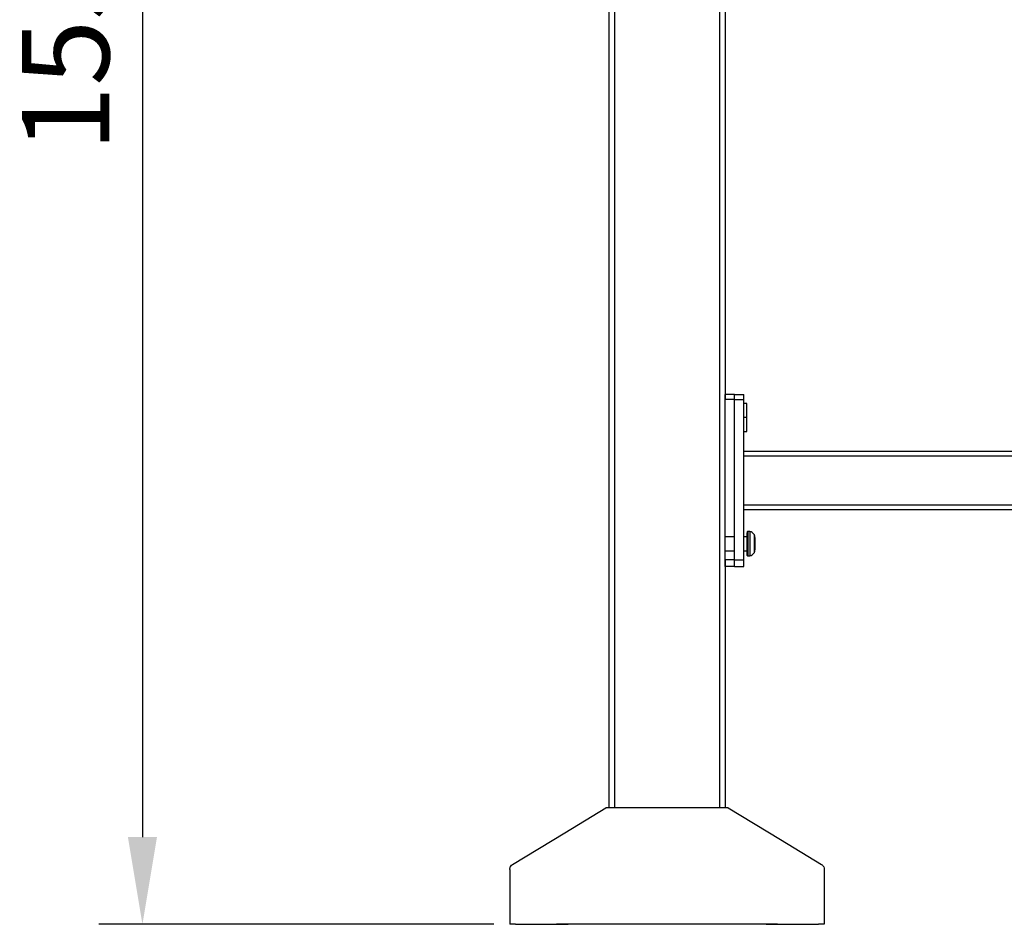
# Model space of a CAD drawing. Units: millimetres. Extents: x 3919 to 12901, y 1511 to 6322.
# Drawn here: x 3919 to 4765, y 4535 to 5312 of the extents above; entities that cross this region are included whole.
import ezdxf

# ---------------------------------------------------------------- set-up
doc = ezdxf.new("R2010")
doc.units = ezdxf.units.MM
doc.header["$PDSIZE"] = -1
doc.dimstyles.new('ISO-25', dxfattribs={"dimscale": 30, "dimtxt": 2.5, "dimasz": 2.5, "dimexe": 1.25, "dimexo": 0.625, "dimtad": 1, "dimdec": 0, "dimtxsty": 'Standard', "dimcen": 2.5, "dimadec": 0, "dimazin": 0, "dimtfac": 1, "dimtdec": 0, "dimtmove": 0, "dimatfit": 3, "dimfxl": 1, "dimarcsym": 0})

# ---------------------------------------------------------------- blocks, each defined once
blk = doc.blocks.new('*D7')
at = {"color": 0, "lineweight": -2, "transparency": 16777216}
for p, q in [((4455.7, 6089.84), (3986.82, 6089.84)), ((4024.32, 6014.84), (4024.32, 4609.84)), ((4326.29, 4534.84), (3986.82, 4534.84))]:
    blk.add_line(p, q, dxfattribs=at)
at = {"color": 0, "transparency": 16777216}
for points in [[(4011.82, 6014.84), (4036.82, 6014.84), (4024.32, 6089.84)], [(4011.82, 4609.84), (4036.82, 4609.84), (4024.32, 4534.84)]]:
    blk.add_solid(points, dxfattribs=at)
at = {"layer": 'Defpoints', "color": 0, "transparency": 16777216}
for p in [(4474.45, 6089.84), (4024.32, 4534.84), (4345.04, 4534.84)]:
    blk.add_point(p, dxfattribs=at)
at = {"color": 0, "transparency": 16777216, "insert": (3968.07, 5312.34), "char_height": 75, "attachment_point": 5, "rotation": 90}
blk.add_mtext('1555', dxfattribs=at)

msp = doc.modelspace()

# ---------------------------------------------------------------- linework, layer by layer
at = {"color": 7, "linetype": 'Continuous', "lineweight": 25}
for p, q in [((4430.1, 5551.59), (4430.1, 4634.93)), ((4520.18, 5551.59), (4520.18, 4634.93)), ((4425.1, 5548.74), (4425.1, 4634.93)), ((4525.19, 5548.74), (4525.19, 4986.17)), ((4533.19, 4990.13), (4525.19, 4990.13)), ((4533.19, 4986), (4525.19, 4986)), ((4525.19, 4848.16), (4525.19, 4986)), ((4533.19, 4848.16), (4533.19, 4986)), ((4533.2, 4990.13), (4541.21, 4990.13)), ((4533.2, 4986), (4541.21, 4986)), ((4533.2, 4848.16), (4533.2, 4986)), ((4541.21, 4848.16), (4541.21, 4986)), ((4543.72, 4982.43), (4541.21, 4982.43)), ((4543.72, 4970.42), (4541.21, 4970.42)), ((4541.21, 4958.41), (4543.72, 4958.41)), ((4928.99, 4941.19), (4541.21, 4941.19)), ((4975.58, 4937.19), (4541.21, 4937.19)), ((4541.21, 4895.15), (4541.21, 4937.19)), ((4975.58, 4895.15), (4541.21, 4895.15)), ((4975.58, 4891.15), (4541.21, 4891.15)), ((4533.2, 4868), (4525.2, 4868)), ((4543.72, 4868), (4541.21, 4868)), ((4546.22, 4872.51), (4544.72, 4872.51)), ((4550.72, 4867.19), (4550.72, 4856.81)), ((4525.2, 4855.99), (4533.2, 4855.99)), ((4541.21, 4855.99), (4543.72, 4855.99)), ((4544.72, 4851.49), (4546.22, 4851.49)), ((4533.19, 4848.16), (4525.19, 4848.16)), ((4525.19, 4847.98), (4525.19, 4634.93)), ((4533.19, 4842.28), (4525.19, 4842.28)), ((4533.2, 4848.16), (4541.21, 4848.16)), ((4533.2, 4842.28), (4541.21, 4842.28)), ((4340.03, 4582.07), (4340.03, 4534.84)), ((4610.27, 4582.07), (4610.27, 4534.84)), ((4345.04, 4534.84), (4340.03, 4534.84)), ((4560.23, 4534.84), (4390.08, 4534.84)), ((4545.2, 4534.84), (4405.08, 4534.84)), ((4610.27, 4534.84), (4605.26, 4534.84))]:
    msp.add_line(p, q, dxfattribs=at)
msp.add_line((4525.2, 4634.93), (4425.11, 4634.93))
at = {"color": 7, "linetype": 'Continuous', "lineweight": 25, "flags": 128}
for points in [[(4342.44, 4586.35), (4387.33, 4613.55), (4422.61, 4634.93)], [(4527.7, 4634.93), (4572.59, 4607.72), (4607.86, 4586.35)]]:
    msp.add_lwpolyline(points, dxfattribs=at)
at = {"color": 7, "linetype": 'Continuous', "lineweight": 25}
for centre, start, end in [((4544.87, 4866.65), 32.09331, 77.00467), ((4544.87, 4857.34), 282.97391, 327.88235)]:
    msp.add_arc(centre, 6.01, start, end, dxfattribs=at)
for points, knots in [([(4525.19, 4986), (4525.19, 4986.61), (4525.19, 4987.88), (4525.19, 4989.22), (4525.19, 4990), (4525.19, 4990.09), (4525.19, 4990.13)], [0, 0, 0, 0, 0.272353, 0.561893, 0.787688, 1, 1, 1, 1]), ([(4533.19, 4986), (4533.19, 4986.61), (4533.19, 4987.88), (4533.19, 4989.22), (4533.19, 4990), (4533.19, 4990.09), (4533.19, 4990.13)], [0, 0, 0, 0, 0.272353, 0.561893, 0.787688, 1, 1, 1, 1]), ([(4533.2, 4986), (4533.2, 4986.61), (4533.2, 4987.88), (4533.2, 4989.22), (4533.2, 4990), (4533.2, 4990.09), (4533.2, 4990.13)], [0, 0, 0, 0, 0.272355, 0.561893, 0.787688, 1, 1, 1, 1]), ([(4541.21, 4986), (4541.21, 4986.61), (4541.21, 4987.88), (4541.21, 4989.22), (4541.21, 4990), (4541.21, 4990.09), (4541.21, 4990.13)], [0, 0, 0, 0, 0.272355, 0.561893, 0.787688, 1, 1, 1, 1]), ([(4543.72, 4970.42), (4543.72, 4971.41), (4543.72, 4973.45), (4543.72, 4976.4), (4543.72, 4979.02), (4543.72, 4980.99), (4543.72, 4982.21), (4543.72, 4982.36), (4543.72, 4982.43)], [0, 0, 0, 0, 0.157007, 0.325356, 0.499999, 0.67465, 0.842987, 1, 1, 1, 1]), ([(4543.72, 4958.41), (4543.72, 4958.48), (4543.72, 4958.63), (4543.72, 4959.85), (4543.72, 4961.82), (4543.72, 4964.44), (4543.72, 4967.39), (4543.72, 4969.43), (4543.72, 4970.42)], [0, 0, 0, 0, 0.157013, 0.32535, 0.500001, 0.674644, 0.842993, 1, 1, 1, 1]), ([(4541.21, 4937.19), (4541.21, 4937.66), (4541.21, 4938.17), (4541.21, 4939.15), (4541.21, 4939.63), (4541.21, 4940.41), (4541.21, 4940.71), (4541.21, 4941.1), (4541.21, 4941.19), (4541.21, 4941.19)], [0, 0, 0, 0, 0.25, 0.25, 0.5, 0.5, 0.75, 0.75, 1, 1, 1, 1]), ([(4541.21, 4891.15), (4541.21, 4891.15), (4541.21, 4891.23), (4541.21, 4891.62), (4541.21, 4891.93), (4541.21, 4892.71), (4541.21, 4893.18), (4541.21, 4894.17), (4541.21, 4894.68), (4541.21, 4895.15)], [0, 0, 0, 0, 0.25, 0.25, 0.5, 0.5, 0.75, 0.75, 1, 1, 1, 1]), ([(4543.72, 4870.29), (4543.72, 4869.81), (4543.72, 4868.83), (4543.72, 4866.72), (4543.72, 4864.4), (4543.72, 4862), (4543.72, 4859.6), (4543.72, 4857.26), (4543.72, 4855.2), (4543.72, 4853.59), (4543.72, 4853.04), (4543.72, 4852.78)], [0, 0, 0, 0, 0.115085, 0.230156, 0.341085, 0.444537, 0.547989, 0.658917, 0.773989, 0.889074, 1, 1, 1, 1]), ([(4544.72, 4872.51), (4544.5, 4872.41), (4544.14, 4872.25), (4543.88, 4871.45), (4543.82, 4870.86), (4543.79, 4870.55)], [0, 0, 0, 0, 0.438009, 0.710406, 1, 1, 1, 1]), ([(4546.22, 4872.5), (4546.22, 4872.51), (4546.22, 4872.61), (4546.22, 4872.23), (4546.22, 4871.27), (4546.22, 4869.52), (4546.22, 4867.23), (4546.22, 4864.65), (4546.22, 4862), (4546.22, 4859.34), (4546.22, 4856.76), (4546.22, 4854.48), (4546.22, 4852.72), (4546.22, 4851.76), (4546.22, 4851.38), (4546.22, 4851.49), (4546.22, 4851.49)], [0, 0, 0, 0, 0.000409, 0.078845, 0.162951, 0.250203, 0.337446, 0.421548, 0.499985, 0.578423, 0.662525, 0.749768, 0.83702, 0.921126, 0.999562, 1, 1, 1, 1]), ([(4550.72, 4867.19), (4550.69, 4867.64), (4550.62, 4868.58), (4550.18, 4869.42), (4549.95, 4869.85)], [0, 0, 0, 0, 0.481779, 1, 1, 1, 1]), ([(4543.8, 4852.45), (4543.81, 4852.36), (4543.84, 4852.12), (4544.01, 4851.8), (4544.34, 4851.54), (4544.6, 4851.5), (4544.72, 4851.49)], [0, 0, 0, 0, 0.236014, 0.560475, 0.801813, 1, 1, 1, 1]), ([(4549.95, 4854.15), (4550.18, 4854.58), (4550.62, 4855.41), (4550.69, 4856.35), (4550.72, 4856.81)], [0, 0, 0, 0, 0.518224, 1, 1, 1, 1]), ([(4525.19, 4842.28), (4525.19, 4842.4), (4525.19, 4842.64), (4525.19, 4844.27), (4525.19, 4846.22), (4525.19, 4847.51), (4525.19, 4848.16)], [0, 0, 0, 0, 0.279971, 0.557804, 0.780002, 1, 1, 1, 1]), ([(4533.19, 4842.28), (4533.19, 4842.4), (4533.19, 4842.64), (4533.19, 4844.27), (4533.19, 4846.22), (4533.19, 4847.51), (4533.19, 4848.16)], [0, 0, 0, 0, 0.279971, 0.557804, 0.780002, 1, 1, 1, 1]), ([(4533.2, 4842.28), (4533.2, 4842.4), (4533.2, 4842.64), (4533.2, 4844.27), (4533.2, 4846.22), (4533.2, 4847.51), (4533.2, 4848.16)], [0, 0, 0, 0, 0.279971, 0.557804, 0.780002, 1, 1, 1, 1]), ([(4541.21, 4842.28), (4541.21, 4842.4), (4541.21, 4842.64), (4541.21, 4844.27), (4541.21, 4846.22), (4541.21, 4847.51), (4541.21, 4848.16)], [0, 0, 0, 0, 0.279971, 0.557804, 0.780002, 1, 1, 1, 1]), ([(4425.11, 4634.93), (4424.81, 4634.93), (4424.06, 4634.93), (4423.27, 4634.93), (4422.7, 4634.93), (4422.64, 4634.93), (4422.61, 4634.93)], [0, 0, 0, 0, 0.1933522, 0.4747942, 0.7450487, 1, 1, 1, 1]), ([(4527.7, 4634.93), (4527.66, 4634.93), (4527.6, 4634.93), (4527.03, 4634.93), (4526.25, 4634.93), (4525.5, 4634.93), (4525.2, 4634.93)], [0, 0, 0, 0, 0.255386, 0.526102, 0.808025, 1, 1, 1, 1]), ([(4340.03, 4582.07), (4340.07, 4582.54), (4340.16, 4583.5), (4340.88, 4585.09), (4341.85, 4585.87), (4342.44, 4586.35)], [0, 0, 0, 0, 0.276665, 0.562559, 1, 1, 1, 1]), ([(4607.86, 4586.35), (4608.24, 4586.07), (4609.02, 4585.5), (4610.01, 4584.05), (4610.17, 4582.82), (4610.27, 4582.07)], [0, 0, 0, 0, 0.276709, 0.562593, 1, 1, 1, 1]), ([(4345.04, 4534.84), (4345.13, 4534.84), (4345.31, 4534.84), (4346.8, 4534.84), (4349.18, 4534.84), (4352.46, 4534.84), (4356.5, 4534.84), (4361.15, 4534.84), (4366.3, 4534.84), (4371.86, 4534.84), (4377.79, 4534.84), (4383.9, 4534.84), (4388.03, 4534.84), (4390.08, 4534.84)], [0, 0, 0, 0, 0.0921037, 0.1858909, 0.2803706, 0.3745289, 0.4673408, 0.5589472, 0.6468829, 0.7358007, 0.8248653, 0.9132152, 1, 1, 1, 1]), ([(4405.08, 4534.84), (4403.26, 4534.84), (4399.59, 4534.84), (4394.33, 4534.84), (4389.62, 4534.84), (4385.94, 4534.84), (4383.24, 4534.84), (4381.42, 4534.84), (4380.27, 4534.84), (4380.13, 4534.84), (4380.06, 4534.84)], [0, 0, 0, 0, 0.138804, 0.280271, 0.421027, 0.558773, 0.668921, 0.7803, 0.891193, 1, 1, 1, 1]), ([(4570.22, 4534.84), (4570.11, 4534.84), (4569.88, 4534.84), (4568.01, 4534.84), (4565.13, 4534.84), (4561.56, 4534.84), (4557.68, 4534.84), (4553.71, 4534.84), (4549.5, 4534.84), (4546.63, 4534.84), (4545.2, 4534.84)], [0, 0, 0, 0, 0.1388, 0.280285, 0.421017, 0.55877, 0.668916, 0.780288, 0.891182, 1, 1, 1, 1]), ([(4560.23, 4534.84), (4562.26, 4534.84), (4566.42, 4534.84), (4572.68, 4534.84), (4578.91, 4534.84), (4584.89, 4534.84), (4590.39, 4534.84), (4595.11, 4534.84), (4598.94, 4534.84), (4601.84, 4534.84), (4603.85, 4534.84), (4605.05, 4534.84), (4605.19, 4534.84), (4605.26, 4534.84)], [0, 0, 0, 0, 0.086268, 0.176648, 0.270469, 0.366878, 0.464828, 0.563204, 0.655304, 0.745799, 0.833856, 0.918775, 1, 1, 1, 1])]:
    msp.add_open_spline(points, degree=3, knots=knots, dxfattribs=at)
at = {"color": 8, "linetype": 'Continuous', "lineweight": 25}
for points, knots in [([(4544.72, 4872.51), (4544.72, 4872.44), (4544.72, 4872.32), (4544.72, 4871.25), (4544.72, 4869.52), (4544.72, 4867.23), (4544.72, 4864.65), (4544.72, 4862), (4544.72, 4859.34), (4544.72, 4856.77), (4544.72, 4854.47), (4544.72, 4852.74), (4544.72, 4851.68), (4544.72, 4851.55), (4544.72, 4851.49)], [0, 0, 0, 0, 0.078503, 0.16268, 0.250006, 0.337323, 0.421496, 0.5, 0.578504, 0.662677, 0.749994, 0.83732, 0.921497, 1, 1, 1, 1]), ([(4549.95, 4869.85), (4549.95, 4869.74), (4549.95, 4869.51), (4549.95, 4867.89), (4549.95, 4865.91), (4549.95, 4863.98), (4549.95, 4861.66), (4549.95, 4858.95), (4549.95, 4856.59), (4549.95, 4855.06), (4549.95, 4854.37), (4549.95, 4854.03), (4549.95, 4854.15), (4549.95, 4854.15)], [0, 0, 0, 0, 0.119327, 0.249049, 0.336535, 0.420855, 0.499504, 0.619347, 0.749063, 0.836544, 0.92087, 0.999525, 1, 1, 1, 1])]:
    msp.add_open_spline(points, degree=3, knots=knots, dxfattribs=at)

# ---------------------------------------------------------------- dimensions: what is measured, and where the dimension line sits
dim = msp.add_linear_dim(base=(4024.32, 4534.84), p1=(4474.45, 6089.84), p2=(4345.04, 4534.84), angle=90, dimstyle='ISO-25')
dim.commit()
dim.dimension.update_dxf_attribs({"geometry": '*D7', "text_midpoint": (3968.07, 5312.34)})

doc.saveas('drawing.dxf')
